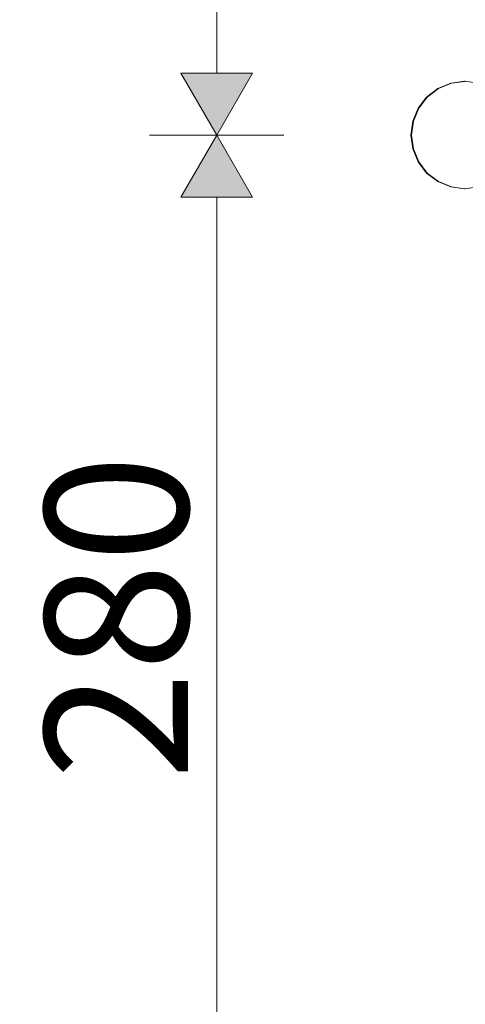
# Model space of a CAD drawing. Units: millimetres. Extents: x -47763 to -35607, y -100 to 6886.
# Drawn here: x -40572 to -40448, y 922 to 1197 of the extents above; entities that cross this region are included whole.
import ezdxf

# ---------------------------------------------------------------- set-up
doc = ezdxf.new("R2010")
doc.units = ezdxf.units.MM
doc.header["$MEASUREMENT"] = 0
doc.linetypes.add('Wipeout_Contour', pattern=[1000, 0, -1000])
doc.layers.add('1_ALGKLASSIDE ONN_2_SA - MÕÕDUD - erimööbel_Pen_No__245', color=7, linetype='Continuous', lineweight=13, true_color=0x474874)
doc.layers.add('1_ALGKLASSIDE ONN_2_SA - SISUSTUS - ostumööbel_Pen_No__87', color=7, linetype='Continuous', lineweight=9, true_color=0x8a8a8a)
doc.layers.add('1_ALGKLASSIDE ONN_2_SA - SISUSTUS - erimööbel', color=7, linetype='Continuous')
doc.layers.add('1_ALGKLASSIDE ONN_2_SA - SISUSTUS - ostumööbel', color=7, linetype='Continuous')
doc.styles.add('GENERATED_STYLE_1', font='txt')

msp = doc.modelspace()

# ---------------------------------------------------------------- wipeouts: each hides what was drawn before it
at = {"color": 254, "linetype": 'Wipeout_Contour', "lineweight": 0, "ltscale": 161846.459724}
msp.add_wipeout([(-40444.6, 1180), (-40448.03, 1180), (-40444.15, 1179.49), (-40440.85, 1179.49)], dxfattribs=at).dxf.layer = '1_ALGKLASSIDE ONN_2_SA - SISUSTUS - ostumööbel'
at = {"color": 254, "linetype": 'Wipeout_Contour', "lineweight": 0, "ltscale": 161843.063429}
msp.add_wipeout([(-40448.03, 1150), (-40444.6, 1150), (-40440.85, 1150.51), (-40444.15, 1150.51)], dxfattribs=at).dxf.layer = '1_ALGKLASSIDE ONN_2_SA - SISUSTUS - ostumööbel'

# ---------------------------------------------------------------- next in the draw order: wipeouts: each hides what was drawn before it
at = {"color": 254, "linetype": 'Wipeout_Contour', "lineweight": 0, "ltscale": 4049389.678215304}
msp.add_wipeout([(-41081.08, 1668.29), (-41081.08, 81.71), (-41068.81, 75), (-40856.02, 75), (-40856.02, 71), (-40312.93, 71), (-40312.93, 310), (-40448.22, 310), (-40452.1, 310.51), (-40455.72, 312.01), (-40458.82, 314.39), (-40461.21, 317.5), (-40462.71, 321.12), (-40463.22, 325), (-40462.71, 328.88), (-40461.21, 332.5), (-40458.82, 335.61), (-40455.72, 337.99), (-40452.1, 339.49), (-40448.22, 340), (-40312.93, 340), (-40312.93, 590), (-40448.22, 590), (-40452.1, 590.51), (-40455.72, 592.01), (-40458.82, 594.39), (-40461.21, 597.5), (-40462.71, 601.12), (-40463.22, 605), (-40462.71, 608.88), (-40461.21, 612.5), (-40458.82, 615.61), (-40455.72, 617.99), (-40452.1, 619.49), (-40448.22, 620), (-40312.93, 620), (-40312.93, 870), (-40448.22, 870), (-40452.1, 870.51), (-40455.72, 872.01), (-40458.82, 874.39), (-40461.21, 877.5), (-40462.71, 881.12), (-40463.22, 885), (-40462.71, 888.88), (-40461.21, 892.5), (-40458.82, 895.61), (-40455.72, 897.99), (-40452.1, 899.49), (-40448.22, 900), (-40312.93, 900), (-40312.93, 1150), (-40448.22, 1150), (-40452.1, 1150.51), (-40455.72, 1152.01), (-40458.82, 1154.39), (-40461.21, 1157.5), (-40462.71, 1161.12), (-40463.22, 1165), (-40462.71, 1168.88), (-40461.21, 1172.5), (-40458.82, 1175.61), (-40455.72, 1177.99), (-40452.1, 1179.49), (-40448.22, 1180), (-40312.93, 1180), (-40312.93, 1430), (-40448.22, 1430), (-40452.1, 1430.51), (-40455.72, 1432.01), (-40458.82, 1434.39), (-40461.21, 1437.5), (-40462.71, 1441.12), (-40463.22, 1445), (-40462.71, 1448.88), (-40461.21, 1452.5), (-40458.82, 1455.61), (-40455.72, 1457.99), (-40452.1, 1459.49), (-40448.22, 1460), (-40312.93, 1460), (-40312.93, 1710), (-40448.22, 1710), (-40452.1, 1710.51), (-40455.72, 1712.01), (-40458.82, 1714.39), (-40461.21, 1717.5), (-40462.71, 1721.12), (-40463.22, 1725), (-40462.71, 1728.88), (-40461.21, 1732.5), (-40458.82, 1735.61), (-40455.72, 1737.99), (-40452.1, 1739.49), (-40448.22, 1740), (-40312.93, 1740), (-40312.93, 1860), (-40856.02, 1860), (-40856.02, 1675), (-41068.81, 1675)], dxfattribs=at).dxf.layer = '1_ALGKLASSIDE ONN_2_SA - SISUSTUS - erimööbel'

# ---------------------------------------------------------------- next in the draw order: hatches: boundary and pattern name
at = {"layer": '1_ALGKLASSIDE ONN_2_SA - MÕÕDUD - erimööbel_Pen_No__245', "linetype": 'Continuous', "lineweight": 13, "true_color": 0x474874}
for points in [[(-40517.4, 1165), (-40507.4, 1182.32), (-40527.4, 1182.32)], [(-40517.4, 1165), (-40527.4, 1147.68), (-40507.4, 1147.68)]]:
    msp.add_hatch(color=167, dxfattribs=at).paths.add_polyline_path(points)

# ---------------------------------------------------------------- next in the draw order: linework, layer by layer
at = {"layer": '1_ALGKLASSIDE ONN_2_SA - MÕÕDUD - erimööbel_Pen_No__245', "color": 167, "linetype": 'Continuous', "lineweight": 13, "true_color": 0x474874}
for p, q in [((-40517.4, 1182.32), (-40517.4, 1427.68)), ((-40527.4, 1182.32), (-40507.4, 1182.32)), ((-40517.4, 1165), (-40527.4, 1182.32)), ((-40517.4, 1165), (-40507.4, 1182.32)), ((-40498.65, 1165), (-40536.15, 1165)), ((-40517.4, 1165), (-40527.4, 1147.68)), ((-40517.4, 1165), (-40507.4, 1147.68)), ((-40507.4, 1147.68), (-40527.4, 1147.68)), ((-40517.4, 902.32), (-40517.4, 1147.68))]:
    msp.add_line(p, q, dxfattribs=at)
at = {"layer": '1_ALGKLASSIDE ONN_2_SA - SISUSTUS - ostumööbel_Pen_No__87', "color": 252, "linetype": 'Continuous', "lineweight": 9, "true_color": 0x8a8a8a}
for p, q in [((-40451.91, 1179.49), (-40455.53, 1177.99)), ((-40448.13, 1179.99), (-40451.91, 1179.49)), ((-40448.03, 1180), (-40448.22, 1180)), ((-40455.53, 1177.99), (-40458.64, 1175.61)), ((-40458.64, 1175.61), (-40461.02, 1172.5)), ((-40461.02, 1172.5), (-40462.52, 1168.88)), ((-40462.52, 1168.88), (-40463.03, 1165)), ((-40463.03, 1165), (-40462.52, 1161.12)), ((-40462.52, 1161.12), (-40461.02, 1157.5)), ((-40461.02, 1157.5), (-40458.64, 1154.39)), ((-40458.64, 1154.39), (-40455.53, 1152.01)), ((-40455.53, 1152.01), (-40451.91, 1150.51)), ((-40451.91, 1150.51), (-40448.13, 1150.01)), ((-40448.03, 1150), (-40448.22, 1150))]:
    msp.add_line(p, q, dxfattribs=at)
at = {"layer": '1_ALGKLASSIDE ONN_2_SA - SISUSTUS - ostumööbel_Pen_No__87', "color": 252, "linetype": 'Continuous', "lineweight": 9, "true_color": 0x8a8a8a, "flags": 128}
msp.add_lwpolyline([(-40463.22, 1165), (-40462.71, 1161.12), (-40461.21, 1157.5), (-40458.82, 1154.39), (-40455.72, 1152.01), (-40452.1, 1150.51), (-40448.22, 1150), (-40444.34, 1150.51), (-40440.72, 1152.01), (-40437.61, 1154.39), (-40435.23, 1157.5), (-40433.73, 1161.12), (-40433.22, 1165), (-40433.73, 1168.88), (-40435.23, 1172.5), (-40437.61, 1175.61), (-40440.72, 1177.99), (-40444.34, 1179.49), (-40448.22, 1180), (-40452.1, 1179.49), (-40455.72, 1177.99), (-40458.82, 1175.61), (-40461.21, 1172.5), (-40462.71, 1168.88)], close=True, dxfattribs=at)

# ---------------------------------------------------------------- next in the draw order: texts
at = {"layer": '1_ALGKLASSIDE ONN_2_SA - MÕÕDUD - erimööbel_Pen_No__245', "color": 167, "linetype": 'Continuous', "lineweight": 13, "true_color": 0x474874, "insert": (-40525.4, 985), "char_height": 40, "width": 79.6876, "attachment_point": 7, "rotation": 90, "style": 'GENERATED_STYLE_1'}
msp.add_mtext('\\A1;{\\pql;\\fSwis721 Cn BT|b0|i0|c0|p0;\\W1.000000;280}', dxfattribs=at)

doc.saveas('drawing.dxf')
